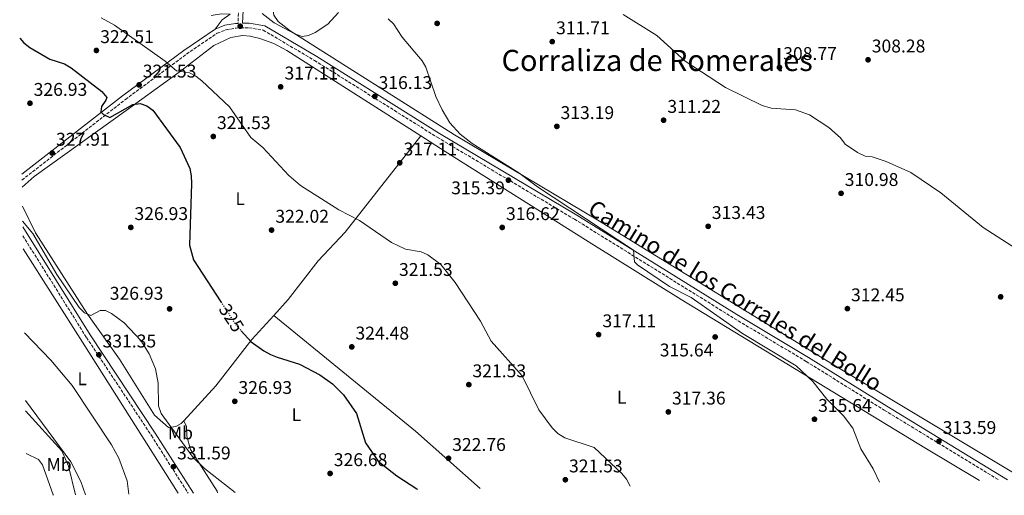
# Model space of a CAD drawing. Units: metres. Extents: x 611894 to 615372, y 4664551 to 4666921.
# Drawn here: x 611925 to 612460, y 4664551 to 4664810 of the extents above; entities that cross this region are included whole.
import ezdxf
from ezdxf.enums import TextEntityAlignment as Align

# ---------------------------------------------------------------- set-up
doc = ezdxf.new("R2010")
doc.units = ezdxf.units.M
doc.header["$MEASUREMENT"] = 0
doc.linetypes.add('DGN Style 3', pattern=[2.435890702152634, 1.739921930109024, -0.6959687720436097])
doc.linetypes.add('DGN Style 5', pattern=[1.217945351076317, 0.5219765790327072, -0.6959687720436097])
for name, color, linetype, lineweight in [('Camino', 7, 'DGN Style 3', 0), ('Cauce permanente', 151, 'Continuous', 13), ('Cota de curva de nivel directora', 7, 'Continuous', 0), ('Cota de punto acotado terreno', 7, 'Continuous', 0), ('Curva de nivel directora', 30, 'Continuous', 30), ('Curva de nivel directora no vista', 30, 'DGN Style 5', 30), ('Curva de nivel intermedia', 30, 'Continuous', 0), ('Etiqueta de uso rústico', 92, 'Continuous', 0), ('Línea de cambio de uso (parcela vista)', 92, 'Continuous', 0), ('Margen derecho', 7, 'Continuous', 0), ('Punto acotado terreno (símbolo)', 7, 'Continuous', 0), ('Texto de Área (paraje) menor', 7, 'Continuous', 0)]:
    doc.layers.add(name, color=color, linetype=linetype, lineweight=lineweight)
doc.styles.add('Style-Arial', font='arial.ttf')

# ---------------------------------------------------------------- blocks, each defined once
blk = doc.blocks.new('5PATER')
at = {"layer": 'Cauce permanente', "linetype": 'Continuous', "lineweight": 0}
h = blk.add_hatch(color=51, dxfattribs=at)
edge = h.paths.add_edge_path()
edge.add_ellipse((0, 0), major_axis=(-0.1095731443231308, -0.1110710700762829), ratio=0.9994222409660317, start_angle=0, end_angle=360)

msp = doc.modelspace()

# ---------------------------------------------------------------- linework, layer by layer
at = {"layer": 'Camino', "color": 7, "linetype": 'DGN Style 3', "lineweight": 0}
for points in [[(612469.2199999975, 4664864.690000001, 305.9700000000013), (612451.7899999976, 4664871.930000001, 305.7799999999989), (612436.3099999989, 4664879.800000001, 306.1600000000036), (612418.3799999984, 4664887.57, 306.1600000000036), (612334.2600000018, 4664922.710000002, 305.9700000000013), (612247.0399999983, 4664957.739999999, 306.1600000000036), (612212.4299999988, 4664972.210000002, 306.3500000000058), (612174.850000001, 4664989.190000003, 306.3500000000058), (612163.9499999976, 4664995.010000004, 306.3500000000058), (612157.9699999986, 4664996.280000003, 306.3500000000058), (612153.1400000006, 4664996.489999998, 306.7299999999959), (612147.9899999985, 4664983.06, 306.7299999999959), (612124.5100000001, 4664949.649999999, 307.8800000000047), (612113.1000000017, 4664931.34, 309.4199999999984), (612101.4099999996, 4664906.359999999, 309.8000000000029), (612094.0300000012, 4664890.890000002, 311.3399999999965), (612073.8000000005, 4664854.960000002, 312.4900000000052), (612048.3999999978, 4664822.52, 315.1699999999983), (612044.0599999992, 4664815.649999999, 315.550000000003), (612043.7100000005, 4664807.780000002, 316.0099999999948)], [(611926.2800000008, 4664722.620000001, 329.1199999999953), (611982.5300000014, 4664766.440000001, 323.6000000000059), (612015.7300000006, 4664791.109999999, 318.8099999999977), (612032.4099999995, 4664802.500000002, 316.6999999999972), (612037.28, 4664804.340000001, 316.320000000007), (612042.6299999988, 4664805.260000003, 316.1300000000047), (612049.6299999993, 4664805.420000004, 315.9400000000023), (612057.3799999988, 4664804.16, 315.9400000000023), (612085.2199999979, 4664787.690000001, 316.1300000000047), (612151.9899999973, 4664745.890000002, 315.9400000000023), (612226.5599999975, 4664701.34, 315.3600000000006), (612313.4299999999, 4664647.370000001, 314.9799999999959), (612352.4699999974, 4664624.059999999, 314.5899999999965), (612394.9499999991, 4664597.480000002, 313.6300000000046), (612457.2500000005, 4664559.500000002, 313.9499999999972)], [(611926.7600000014, 4664692.360000002, 330.4400000000026), (611961.3299999986, 4664637.100000002, 331.2700000000042), (611996.6499999989, 4664583.720000001, 331.6600000000035), (612016.589999999, 4664552.410000003, 332.2100000000065)]]:
    msp.add_polyline3d(points, dxfattribs=at)
at = {"layer": 'Curva de nivel directora', "color": 30, "linetype": 'Continuous', "lineweight": 30, "elevation": 325, "flags": 128}
for points in [[(611925.0599999982, 4664799.710000002), (611927.2699999989, 4664797.230000001), (611930.5700000002, 4664794.640000001), (611941.5199999983, 4664788.330000001), (611949.4100000005, 4664785.789999999), (611953.0699999996, 4664783.720000002), (611969.7300000006, 4664770.74), (611972.3999999993, 4664767.550000003), (611971.9299999999, 4664766.01), (611969.5199999983, 4664762.59), (611969.239999999, 4664759.74), (611970.589999999, 4664758.27), (611973.9799999996, 4664756.609999999), (611986.51, 4664763.710000004), (611990.5999999982, 4664764.180000001), (611994.1399999987, 4664763.070000002), (611997.3499999985, 4664760.680000002), (612012.2599999993, 4664740.390000001), (612017.4899999996, 4664728.880000002), (612018.3199999989, 4664724.869999999), (612018.4399999996, 4664720.740000002), (612017.369999999, 4664687.310000001), (612019.5499999983, 4664679.210000001), (612034.4599999991, 4664656.380000001)], [(612045.4999999988, 4664640.65), (612050.7899999993, 4664634.74), (612057.7799999989, 4664629.87), (612061.2900000003, 4664627.740000002), (612065.0099999997, 4664626.270000001), (612077.0599999995, 4664622.570000002), (612088.1700000007, 4664616.800000001), (612095.0500000005, 4664611.860000002), (612100.9699999993, 4664605.820000002), (612108.019999999, 4664595.650000001), (612113.0599999994, 4664579.779999999), (612119.9599999993, 4664569.83), (612129.9500000007, 4664561.820000002), (612140.8400000003, 4664554.810000001), (612141.2800000008, 4664554.420000001)]]:
    msp.add_lwpolyline(points, dxfattribs=at)
at = {"layer": 'Curva de nivel directora no vista', "color": 30, "linetype": 'DGN Style 5', "lineweight": 30, "elevation": 325, "flags": 128}
msp.add_lwpolyline([(612034.4599999991, 4664656.380000001), (612042.669999999, 4664643.800000002), (612045.4999999988, 4664640.65)], dxfattribs=at)
at = {"layer": 'Curva de nivel intermedia', "color": 30, "linetype": 'Continuous', "lineweight": 0, "flags": 128}
for points, elevation in [([(612056.8800000002, 4664813.140000002), (612063.3400000001, 4664808.069999999), (612074.6499999999, 4664802.039999999), (612078.5200000014, 4664800.759999998), (612081.9600000012, 4664801.16), (612085.6100000013, 4664802.800000001), (612092.5200000004, 4664807.31), (612098.3099999994, 4664813.729999999)], 315.0000000000001), ([(612253.0100000007, 4664812.609999999), (612271.3100000002, 4664801.220000001), (612286.7700000008, 4664787.3), (612308.7100000014, 4664773.029999998), (612328.6300000013, 4664763.140000001), (612333.4400000015, 4664761.630000002), (612346.6, 4664760.749999999), (612354.3700000017, 4664758.06), (612364.7600000009, 4664751.2), (612371.110000001, 4664745.539999999), (612373.7300000006, 4664742.199999998), (612380.4200000005, 4664737.539999999), (612384.4900000007, 4664735.59), (612388.3200000018, 4664735.259999999), (612395.9100000003, 4664732.720000001), (612409.2800000012, 4664726.66), (612425.6900000018, 4664715.649999999), (612448.7300000021, 4664696.859999998), (612489.7200000008, 4664670.460000001)], 310), ([(611969.3799999997, 4664810.899999999), (611976.5999999993, 4664806.76), (612004.0400000006, 4664787.329999999), (612010.3200000015, 4664782.019999999), (612017.3700000012, 4664780.970000001), (612020.8600000005, 4664779.100000001), (612024.0200000008, 4664776.649999999), (612039.1399999997, 4664762.4), (612050.6900000012, 4664745.690000001), (612057.2400000001, 4664740.27), (612071.3100000005, 4664725.16), (612077.6400000006, 4664719.639999999), (612098.5400000018, 4664706.429999999), (612109.6799999997, 4664700.630000001), (612127.1600000011, 4664688.640000001), (612134.7000000003, 4664685.140000002), (612143.240000001, 4664683.55), (612146.8900000011, 4664681.909999999), (612153.9000000005, 4664676.640000001), (612161.7800000019, 4664666.939999998), (612175.5300000004, 4664645.980000001), (612181.200000001, 4664634.99), (612198.0800000011, 4664616.180000001), (612207.2300000021, 4664597.769999998), (612214.5200000008, 4664587.859999999), (612217.5800000008, 4664584.88), (612221.2500000009, 4664582.56), (612237.1699999999, 4664577.229999999), (612252.3500000013, 4664563.13), (612254.8400000012, 4664560), (612256.7700000004, 4664556.279999998)], 320), ([(612125.3300000004, 4664810.269999999), (612128.2499999995, 4664807.529999998), (612132.8899999999, 4664800.329999999), (612143.7900000007, 4664787.42), (612145.7700000012, 4664783.949999999), (612151.1400000001, 4664768.08), (612154.5800000001, 4664760.859999998), (612158.8400000003, 4664753.679999999), (612164.4700000007, 4664747.519999999), (612170.8800000012, 4664742.529999999), (612196.2599999994, 4664726.630000001), (612206.3899999993, 4664719), (612258.5700000018, 4664684.449999998), (612259.1500000008, 4664678.13), (612260.76, 4664676.46), (612278.160000001, 4664664.819999999), (612289.9699999995, 4664658.779999999), (612317.8300000011, 4664639.210000001), (612346.9900000012, 4664621.600000001), (612356.1799999999, 4664613.189999999), (612363.7100000002, 4664603.579999999), (612372.8299999998, 4664594.390000001), (612377.7600000006, 4664587.720000001), (612382.230000001, 4664576.449999999), (612388.9100000019, 4664565.67), (612392.41, 4664558.46)], 315.0000000000001), ([(611926.6400000007, 4664700.199999999), (611932.1600000017, 4664693.539999999), (611945.3200000002, 4664671.23), (611957.4600000016, 4664653.289999999), (611960.1900000008, 4664650.399999999), (611963.7600000004, 4664648.939999998), (611968.860000001, 4664651.73), (611971.7800000003, 4664651.66), (611975.0300000003, 4664650.099999998), (611981.8000000005, 4664644.98), (611990.8300000007, 4664635.369999998), (611995.4000000015, 4664628.180000001), (611998.8600000016, 4664620.02), (612000.4000000019, 4664612.149999999), (612000.5800000007, 4664599.8), (612002.02, 4664595.649999999), (612019.3200000003, 4664571.730000001), (612025.4100000011, 4664565.880000001), (612042.1600000015, 4664552.820000002)], 330), ([(611927.5999999996, 4664639.499999999), (611941.9699999996, 4664624.640000001), (611953.5800000014, 4664610.899999999), (611974.9500000019, 4664578.609999998), (611978.9300000005, 4664571.429999999), (611983.3899999998, 4664559.019999999), (611984.370000001, 4664551.890000001)], 334.9999999999999), ([(611928.2700000004, 4664597.210000002), (611947.9199999997, 4664575.49), (611951.6500000001, 4664567.159999999), (611955.3300000015, 4664551.42)], 340.0000000000001), ([(611928.6400000012, 4664573.9), (611935.310000001, 4664570.699999998), (611937.5000000015, 4664567.880000002), (611943.3100000008, 4664551.429999998), (611943.3600000021, 4664551.23)], 345.0000000000002)]:
    msp.add_lwpolyline(points, dxfattribs=dict(at, elevation=elevation))
at = {"layer": 'Línea de cambio de uso (parcela vista)', "color": 92, "linetype": 'Continuous', "lineweight": 0, "extrusion": (0.04046864092832606, 0.05111832604122208, 0.997872339452376), "elevation": 263541.1267816238, "flags": 128}
msp.add_lwpolyline([(2415472.120329342, -4028724.478828605), (2415472.120329342, -4028724.481896178)], dxfattribs=at)
at = {"layer": 'Línea de cambio de uso (parcela vista)', "color": 92, "linetype": 'Continuous', "lineweight": 0, "extrusion": (-0.8380216149091292, -0.5308422698778438, 0.1261992767650985), "elevation": -2988978.352977067, "flags": 128}
msp.add_lwpolyline([(-3613000.510411742, 380580.9955165428), (-3613097.803428708, 380581.8725283305), (-3613157.989200353, 380580.3402778509)], dxfattribs=at)
at = {"layer": 'Línea de cambio de uso (parcela vista)', "color": 92, "linetype": 'Continuous', "lineweight": 0, "extrusion": (-0.0257022632044521, -0.04232129842004445, 0.9987733984073719), "elevation": -212821.5082992445, "flags": 128}
msp.add_lwpolyline([(-1898201.219405006, 4299431.479911625), (-1898102.649818129, 4299417.746596985), (-1898056.532369322, 4299409.264255589)], dxfattribs=at)
at = {"layer": 'Línea de cambio de uso (parcela vista)', "color": 92, "linetype": 'Continuous', "lineweight": 0}
for points in [[(612241.3899999997, 4664855.630000001, 309.4100000000035), (612234.2000000002, 4664833.869999999, 310.179999999993), (612230.3700000001, 4664832.42, 309.8099999999977), (612157.7999999998, 4664871.439999999, 310.570000000007), (612129.0300000003, 4664880.630000001, 310.8500000000058), (612121.1699999999, 4664881.949999999, 311.2599999999948), (612114.8899999997, 4664881.890000001, 311.3500000000058), (612111.0700000003, 4664880.810000001, 311.3099999999977), (612107.3399999999, 4664879.02, 311.2799999999988), (612097.3399999999, 4664871.17, 311.570000000007), (612087.5599999996, 4664860, 312.1000000000058), (612075.8600000005, 4664844.060000001, 312.8999999999942), (612067.1399999997, 4664829.4, 313.320000000007), (612063.0300000003, 4664818.25, 313.1999999999971), (612062.5999999996, 4664816, 313.25), (612063.1399999997, 4664812.300000001, 314.2100000000065), (612065.5099999999, 4664808.800000001, 315.1600000000035), (612071.9600000001, 4664803.76, 314.8000000000029), (612161.4000000004, 4664747.279999999, 314.1199999999953), (612239.3200000003, 4664700.91, 314.0299999999988), (612369.1200000001, 4664621.060000001, 313.3099999999977), (612471.54, 4664559.730000001, 312.8800000000047)], [(612029.1600000003, 4664812.02, 315.1600000000035), (612034.7300000006, 4664813.01, 315.929999999993), (612039.5199999996, 4664812.800000001, 315.929999999993), (612035.1100000005, 4664809.75, 315.929999999993), (612031.2400000002, 4664804.730000001, 315.929999999993)], [(612143.0581, 4664746.637599999, 316.1852000000072), (612070.2199999997, 4664793.109999999, 315.5500000000029), (612063.1299999999, 4664796.810000001, 315.5500000000029), (612055.5999999996, 4664799.609999999, 315.5500000000029), (612050.29, 4664800.949999999, 315.6499999999942), (612046.2199999997, 4664801.189999999, 315.8999999999942), (612039.8300000001, 4664800.210000001, 316.3099999999977), (612030.5199999996, 4664795.82, 316.6999999999971), (612011.6399999997, 4664781.220000001, 319.2899999999936), (611982.9699999997, 4664760.52, 324.5), (611932.9199999999, 4664724.609999999, 328.429999999993), (611926.3399999999, 4664718.779999999, 328.8699999999953)], [(612063.1003000002, 4664649.0297, 324.2963000000018), (612070.9800000006, 4664657.77, 323.9799999999959), (612087.25, 4664678.65, 323.2200000000012), (612101.8600000005, 4664694.32, 320.5299999999988), (612143.0581, 4664746.637599999, 315.1601999999984)], [(612446.6799999997, 4664559.33, 313.8500000000058), (612417, 4664577.039999999, 313.6199999999953), (612284.6100000005, 4664657.640000001, 314.4400000000023), (612237.4400000004, 4664687.08, 314.4799999999959), (612156.2199999997, 4664738.24, 316.3000000000029), (612143.0581, 4664746.637599999, 316.1852000000072)], [(611926.5, 4664708.51, 328.9700000000012), (611933.6799999997, 4664693.890000001, 328.9700000000012), (611961.9600000001, 4664649.800000001, 330.6499999999942), (611979.3499999996, 4664625.34, 330.8899999999995), (611998.3499999996, 4664594.880000001, 330.2899999999936), (612006.0199999996, 4664588.180000001, 329.7400000000052), (612009.8300000001, 4664588.67, 329.5200000000041), (612012.8300000001, 4664590.279999999, 329.3500000000058), (612014.3300000001, 4664591.65, 328.9700000000012)], [(612014.3300000001, 4664591.65, 327.429999999993), (612031.5899999999, 4664610.810000001, 326.929999999993), (612051.2999999998, 4664635.939999999, 324.7700000000041), (612063.1003000002, 4664649.0297, 324.2963000000018)], [(611928.1799999997, 4664602.76, 338.9199999999983), (611952.8399999999, 4664569.449999999, 338.9799999999959), (611958.3399999999, 4664558.77, 338.1999999999971), (611960.8700000001, 4664551.51, 338.2599999999948)], [(612014.3300000001, 4664591.65, 328.9700000000012), (612015.6399999997, 4664588.720000001, 328.5899999999965), (612015.8899999997, 4664583.430000001, 328.9700000000012), (612017.9600000001, 4664576.140000001, 329.3500000000058), (612032.3200000003, 4664553.439999999, 329.7400000000052), (612032.5999999996, 4664552.67, 329.7599999999948)]]:
    msp.add_polyline3d(points, dxfattribs=at)
at = {"layer": 'Margen derecho', "color": 7, "linetype": 'Continuous', "lineweight": 0}
for points in [[(612046.5300000014, 4664814.88, 315.550000000003), (612046.2199999985, 4664807.840000002, 316.0099999999948), (612049.7999999992, 4664807.920000002, 315.9400000000023), (612058.2500000005, 4664806.550000002, 315.9400000000023), (612086.5199999987, 4664789.830000003, 316.1300000000047), (612153.2899999982, 4664748.02, 315.9400000000023), (612227.8599999984, 4664703.480000001, 315.3600000000006), (612314.7300000007, 4664649.510000003, 314.9799999999959), (612353.7699999983, 4664626.199999999, 314.5899999999965), (612396.2700000001, 4664599.609999999, 313.6300000000046), (612461.9299999987, 4664559.580000003, 313.9600000000065)], [(611926.2299999995, 4664725.75, 328.9799999999959), (611981.0100000015, 4664768.430000001, 323.6000000000059), (612014.2799999999, 4664793.140000001, 318.8099999999977), (612031.2399999984, 4664804.730000001, 316.6999999999972), (612036.6200000006, 4664806.760000002, 316.320000000007), (612042.3899999995, 4664807.75, 316.1300000000047), (612043.7100000005, 4664807.780000002, 316.0099999999948)], [(611926.6799999988, 4664697.2, 330.3899999999995), (611963.4400000008, 4664638.460000002, 331.2700000000042), (611998.7499999999, 4664585.09, 331.6600000000035), (612019.5199999993, 4664552.460000001, 332.2400000000052)]]:
    msp.add_polyline3d(points, dxfattribs=at)

# ---------------------------------------------------------------- block references
at = {"layer": 'Punto acotado terreno (símbolo)', "color": 7, "linetype": 'Continuous', "lineweight": 0, "xscale": 10, "yscale": 10, "zscale": 10}
for p in [(612044.8999999975, 4664806.260000002, 316.1300000000051), (612151.9299999991, 4664807.79, 313.179999999993), (612214.4800000007, 4664797.890000001, 311.7100000000059), (611966.730000001, 4664793.100000002, 322.5099999999952), (612337.9499999998, 4664783.899999999, 308.770000000005), (612386.109999999, 4664788.010000004, 308.2799999999993), (611989.9600000011, 4664774.370000003, 321.5299999999988), (612066.8899999994, 4664773.300000002, 317.1100000000006), (612118.0799999973, 4664768.120000003, 316.1300000000051), (611930.6499999984, 4664764.399999999, 326.929999999993), (612216.9799999995, 4664751.79, 313.179999999993), (612274.989999997, 4664755.170000002, 311.2200000000016), (612030.2800000017, 4664746.330000003, 321.5299999999988), (611942.7399999985, 4664737.310000001, 327.9100000000039), (612131.5799999977, 4664732.010000003, 317.1100000000006), (612190.6400000001, 4664722.559999999, 315.3899999999995), (612371.4499999986, 4664715.41, 310.9799999999959), (611985.4400000017, 4664696.890000002, 326.929999999993), (612061.9499999997, 4664695.430000001, 322.0200000000041), (612187.2899999997, 4664696.850000001, 316.6199999999953), (612299.2099999996, 4664697.460000002, 313.429999999993), (612129.1999999996, 4664666.5, 321.5299999999988), (612458.1600000003, 4664659.130000001, 310.4900000000057), (612006.5300000006, 4664652.590000001, 326.929999999993), (612374.8700000006, 4664652.720000001, 312.4499999999971), (612239.6700000011, 4664638.600000002, 317.1100000000006), (612303.0000000005, 4664637.320000002, 315.6399999999995), (612105.5399999979, 4664631.930000001, 324.4700000000012), (611968.1000000011, 4664627.61, 331.3500000000063), (612169.14, 4664611.410000003, 321.5299999999988), (612041.9499999993, 4664602.330000003, 326.929999999993), (612277.5599999975, 4664596.580000004, 317.3600000000006), (612356.9800000001, 4664592.580000003, 315.6399999999995), (612424.649999998, 4664580.580000003, 313.5899999999965), (612158.1200000006, 4664571.350000002, 322.7599999999952), (612008.5899999992, 4664566.770000001, 331.5899999999965), (612093.7600000007, 4664563.109999999, 326.679999999993), (612221.6000000021, 4664559.700000001, 321.5299999999988)]:
    msp.add_blockref('5PATER', p, dxfattribs=at)

# ---------------------------------------------------------------- texts
at = {"color": 7, "linetype": 'Continuous', "lineweight": 0, "style": 'Style-Arial'}
msp.add_text('Camino de los Corrales del Bollo', height=9, rotation=328.14956, dxfattribs=at).set_placement((612311.5778661038, 4664656.020728695, 313.9199999999983), align=Align.CENTER)
at = {"layer": 'Cota de curva de nivel directora', "color": 7, "linetype": 'Continuous', "lineweight": 0, "style": 'Style-Arial'}
msp.add_text('325', height=7.000000000000002, rotation=303.1444, dxfattribs=at).set_placement((612040.1436506376, 4664647.688339353, 325), align=Align.MIDDLE_CENTER)
at = {"layer": 'Cota de punto acotado terreno', "color": 7, "linetype": 'Continuous', "lineweight": 0, "style": 'Style-Arial'}
for s, p in [('311.71', (612216.5599999976, 4664801.890000001, 311.7100000000065)), ('322.51', (611968.8099999981, 4664797.100000001, 322.5099999999948)), ('308.28', (612388.100000001, 4664792.010000002, 308.2799999999988)), ('308.77', (612340, 4664787.899999999, 308.7700000000041)), ('321.53', (611991.940000002, 4664778.37, 321.5299999999988)), ('317.11', (612068.9699999986, 4664777.300000002, 317.1100000000006)), ('326.93', (611932.6400000005, 4664768.399999999, 326.929999999993)), ('316.13', (612120.0699999994, 4664772.12, 316.1300000000047)), ('311.22', (612277.0399999993, 4664759.170000002, 311.2200000000012)), ('313.19', (612218.9699999995, 4664755.789999999, 313.179999999993)), ('321.53', (612032.2699999993, 4664750.330000003, 321.5299999999988)), ('327.91', (611944.82, 4664741.309999999, 327.9100000000035)), ('317.11', (612133.6599999992, 4664736.010000001, 317.1100000000006)), ('310.98', (612373.4299999994, 4664719.409999999, 310.9799999999959)), ('315.39', (612159.5599999983, 4664714.890000001, 315.3899999999995)), ('326.93', (611987.4200000025, 4664700.890000001, 326.929999999993)), ('322.02', (612063.9999999999, 4664699.430000001, 322.0200000000041)), ('316.62', (612189.3399999999, 4664700.850000001, 316.6199999999953)), ('313.43', (612301.1999999996, 4664701.460000002, 313.429999999993)), ('321.53', (612131.1900000017, 4664670.5, 321.5299999999988)), ('326.93', (611974.0000000002, 4664657.559999999, 326.929999999993)), ('312.45', (612376.8600000005, 4664656.719999998, 312.4499999999971)), ('317.11', (612241.7500000005, 4664642.600000001, 317.1100000000006)), ('324.48', (612107.5300000021, 4664635.929999999, 324.4700000000012)), ('331.35', (611970.0799999975, 4664631.61, 331.3500000000058)), ('315.64', (612272.8999999977, 4664626.730000001, 315.6399999999995)), ('321.53', (612171.1200000008, 4664615.41, 321.5299999999988)), ('326.93', (612043.9400000013, 4664606.330000003, 326.929999999993)), ('317.36', (612279.5500000018, 4664600.580000003, 317.3600000000006)), ('315.64', (612358.9699999979, 4664596.580000003, 315.6399999999995)), ('313.59', (612426.64, 4664584.580000003, 313.5899999999965)), ('322.76', (612160.1000000014, 4664575.350000001, 322.7599999999948)), ('331.59', (612010.5700000002, 4664570.769999999, 331.5899999999965)), ('326.68', (612095.7399999994, 4664567.109999999, 326.679999999993)), ('321.53', (612223.5899999995, 4664563.699999998, 321.5299999999988))]:
    msp.add_text(s, height=7.000000000000002, dxfattribs=at).set_placement(p)
at = {"layer": 'Etiqueta de uso rústico', "color": 92, "linetype": 'Continuous', "lineweight": 0, "style": 'Style-Arial'}
for s, p in [('L', (612044.8914203801, 4664712.53001, 322.9100000000035)), ('L', (611959.01142038, 4664614.590009999, 334.1199999999953)), ('L', (612252.2214203809, 4664604.550010001, 318.1199999999953)), ('L', (612075.4114203791, 4664595.060009997, 325.7299999999959)), ('Mb', (612012.4102462429, 4664585.14001, 329.7299999999959)), ('Mb', (611946.500246242, 4664567.930009999, 342.2700000000041))]:
    msp.add_text(s, height=7.000000000000002, dxfattribs=at).set_placement(p, align=Align.MIDDLE_CENTER)
at = {"layer": 'Texto de Área (paraje) menor', "color": 7, "linetype": 'Continuous', "lineweight": 0, "style": 'Style-Arial'}
msp.add_text('Corraliza de Romerales', height=11.5, dxfattribs=at).set_placement((612271.4940130166, 4664787.67001, 311.7400000000052), align=Align.MIDDLE_CENTER)

doc.saveas('drawing.dxf')
